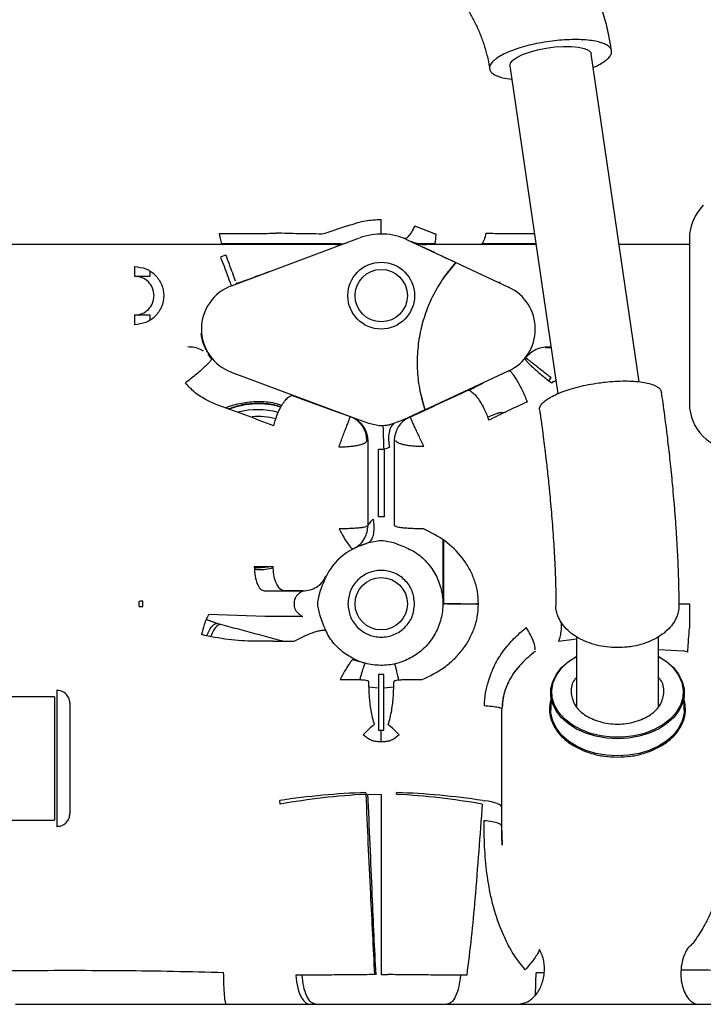
# Paper-space layout 'Sheet2' of a CAD drawing. Units: inches. Extents: x -148 to 301, y 5 to 193.
# Drawn here: x 66 to 71, y 62 to 70 of the extents above; entities that cross this region are included whole.
import ezdxf

# ---------------------------------------------------------------- set-up
doc = ezdxf.new("R2010")
doc.units = ezdxf.units.IN
doc.header["$MEASUREMENT"] = 0

psp = doc.layouts.new('Sheet2')

# ---------------------------------------------------------------- linework, layer by layer
at = {"color": 7, "linetype": 'Continuous', "lineweight": 25, "ltscale": 18}
for p, q in [((70.4411, 67.0266), (70.073, 69.5405)), ((69.4497, 69.4492), (69.818, 66.934)), ((68.2057, 68.2211), (68.0229, 68.1616)), ((68.2057, 68.2211), (68.2263, 68.2288)), ((68.7541, 68.2079), (68.7206, 68.2208)), ((68.8652, 68.1626), (68.7541, 68.2079)), ((67.3157, 67.763), (68.298, 68.1296)), ((68.0229, 68.1616), (68.0073, 68.1593)), ((68.6631, 68.115), (69.0343, 67.9416)), ((70.8254, 68.1265), (70.8254, 66.8602)), ((68.118, 68.0778), (64.0582, 68.0778)), ((68.153, 68.0833), (67.2411, 68.0833)), ((68.8756, 68.0833), (68.7749, 68.0833)), ((68.8683, 68.0191), (68.7826, 68.0591)), ((69.6505, 68.0778), (68.795, 68.0778)), ((69.6497, 68.0833), (69.2357, 68.0833)), ((70.8254, 68.0778), (70.2871, 68.0778)), ((67.2331, 67.9843), (67.2727, 67.9991)), ((69.0343, 67.9416), (68.9403, 67.8229)), ((69.0343, 67.9416), (69.4399, 67.752)), ((66.5734, 67.9096), (66.5734, 67.8354)), ((66.6915, 67.8354), (66.6915, 67.8701)), ((66.5734, 67.8354), (66.6915, 67.8354)), ((69.3727, 67.7925), (69.3692, 67.7851)), ((67.3553, 67.7778), (67.3522, 67.7861)), ((66.5734, 67.5385), (66.5734, 67.4642)), ((66.6915, 67.5385), (66.5734, 67.5385)), ((66.6915, 67.5039), (66.6915, 67.5385)), ((69.7233, 67.2872), (69.7259, 67.2906)), ((69.7662, 67.2875), (69.7233, 67.2872)), ((69.7654, 67.2932), (69.7469, 67.2932)), ((67.1646, 67.2002), (67.1357, 67.2375)), ((68.7986, 66.8104), (69.4399, 67.11)), ((68.298, 66.7325), (67.3157, 67.099)), ((69.7468, 67.035), (69.7654, 67.0564)), ((69.2195, 67.0025), (69.1341, 66.9608)), ((69.2414, 67.0132), (69.2195, 67.0025)), ((69.7975, 67.0304), (69.7915, 67.03)), ((69.8039, 67.0304), (69.7975, 67.0304)), ((67.1894, 66.8561), (67.127, 66.8854)), ((68.7598, 66.9567), (68.7986, 66.8104)), ((68.7986, 66.8104), (68.6631, 66.7471)), ((68.2257, 66.7595), (68.2244, 66.7566)), ((68.3117, 66.7276), (68.298, 66.7325)), ((68.6631, 66.7471), (68.6146, 66.7276)), ((68.687, 66.7552), (68.6861, 66.7578)), ((69.2784, 66.7557), (69.3607, 66.7889)), ((69.3824, 66.7909), (69.4148, 66.7942)), ((68.3686, 66.7062), (68.3117, 66.7276)), ((68.4473, 66.6893), (68.3686, 66.7062)), ((68.479, 66.6893), (68.4473, 66.6893)), ((68.6146, 66.7276), (68.5578, 66.7062)), ((68.3627, 65.9244), (68.3627, 66.5717)), ((68.4414, 65.9908), (68.4414, 66.509)), ((68.4414, 66.509), (68.4849, 66.509)), ((68.4849, 66.509), (68.4849, 65.9908)), ((68.5636, 66.5752), (68.5636, 65.9244)), ((68.4849, 65.9908), (68.4414, 65.9908)), ((68.3567, 65.9214), (68.3627, 65.9244)), ((68.5636, 65.9244), (68.5696, 65.9214)), ((68.3686, 65.7936), (68.3117, 65.7722)), ((68.3686, 65.7936), (68.4473, 65.8105)), ((68.4473, 65.8105), (68.479, 65.8105)), ((68.479, 65.8105), (68.5578, 65.7936)), ((68.5578, 65.7936), (68.6146, 65.7722)), ((67.4895, 65.6095), (67.6342, 65.6103)), ((67.4902, 65.6025), (67.5181, 65.5997)), ((67.5181, 65.5997), (67.6252, 65.6103)), ((68.0392, 65.5332), (68.0315, 65.528)), ((67.994, 65.4178), (68.0152, 65.4748)), ((67.5665, 65.4231), (67.8625, 65.4231)), ((67.8625, 65.4231), (67.7211, 65.4231)), ((67.9773, 65.3391), (67.994, 65.4178)), ((66.6076, 65.3247), (66.6067, 65.3427)), ((66.6082, 65.3048), (66.6076, 65.3247)), ((66.6364, 65.3258), (66.6355, 65.3444)), ((66.6369, 65.305), (66.6364, 65.3258)), ((67.797, 65.3444), (67.797, 65.305)), ((67.9773, 65.3104), (67.9773, 65.3391)), ((67.994, 65.2316), (67.9773, 65.3104)), ((68.9356, 65.3265), (68.9356, 65.3247)), ((69.2085, 65.323), (69.2085, 65.3247)), ((70.7465, 65.3247), (70.8254, 65.3247)), ((67.5728, 65.2263), (67.1404, 65.2414)), ((67.8625, 65.2263), (67.5728, 65.2263)), ((68.0152, 65.1747), (67.994, 65.2316)), ((67.2046, 65.1734), (67.1215, 65.2042)), ((67.1218, 65.205), (67.2328, 65.1655)), ((68.0392, 65.1163), (68.0392, 65.1163)), ((69.9592, 65.0728), (69.9592, 64.5396)), ((70.5891, 64.5396), (70.5891, 65.0726)), ((67.6353, 65.0374), (67.4924, 65.0372)), ((67.6353, 65.0374), (67.7967, 65.038)), ((69.9592, 65.0542), (69.8215, 65.0352)), ((69.6303, 64.9478), (69.635, 64.9595)), ((69.637, 64.9566), (69.6475, 64.9605)), ((70.5891, 64.9729), (70.7783, 64.9642)), ((70.8124, 64.9534), (70.7783, 64.9642)), ((68.3408, 64.8684), (68.2439, 64.8944)), ((68.4435, 64.7823), (68.4435, 64.3566)), ((68.4828, 64.7823), (68.4435, 64.7823)), ((68.4828, 64.3566), (68.4828, 64.7823)), ((65.9789, 64.6192), (65.9789, 64.6607)), ((65.9789, 63.6174), (65.9789, 64.6192)), ((68.3669, 64.6885), (68.4435, 64.68)), ((68.4828, 64.68), (68.5594, 64.6885)), ((69.7624, 64.6428), (69.7624, 64.5118)), ((70.786, 64.5118), (70.786, 64.6428)), ((65.9592, 64.6115), (65.5143, 64.6115)), ((65.9592, 64.6115), (65.9592, 64.5739)), ((65.9592, 64.5739), (65.9592, 63.6666)), ((69.3884, 64.5176), (69.3939, 64.5372)), ((69.3884, 64.4063), (69.3884, 64.5176)), ((69.3884, 63.6213), (69.3884, 64.4063)), ((68.4435, 64.3566), (68.4632, 64.3568)), ((68.4632, 64.3568), (68.4828, 64.3566)), ((68.4632, 64.2668), (68.4447, 64.2667)), ((68.4816, 64.2667), (68.4632, 64.2668)), ((68.3448, 63.8764), (68.3456, 63.8637)), ((68.3456, 63.8637), (68.4632, 63.8634)), ((68.5807, 63.8637), (68.5815, 63.8764)), ((67.6889, 63.7887), (67.687, 63.8162)), ((69.2393, 63.8162), (69.2531, 63.814)), ((65.5143, 63.6666), (65.9592, 63.6666)), ((69.3846, 63.6274), (69.3884, 63.6213)), ((69.3921, 63.4732), (69.3884, 63.6213)), ((68.4632, 62.4817), (68.515, 62.4817)), ((68.5055, 62.4808), (68.4632, 62.4816)), ((69.7131, 62.4959), (69.65, 62.4944)), ((65.66, 62.2539), (75.635, 62.2539))]:
    psp.add_line(p, q, dxfattribs=at)
at = {"color": 7, "linetype": 'Continuous', "lineweight": 25, "ltscale": 18, "flags": 128}
for points in [[(69.4497, 69.4492), (69.4535, 69.4692), (69.4716, 69.4914), (69.5032, 69.5137), (69.5468, 69.5351), (69.6005, 69.5547), (69.6617, 69.5715), (69.7276, 69.5846), (69.7951, 69.5936), (69.8609, 69.598), (69.9222, 69.5975), (69.9759, 69.5923), (70.0195, 69.5824), (70.0511, 69.5685), (70.0692, 69.5512), (70.073, 69.5405)], [(70.2742, 64.2893), (70.1899, 64.2941), (70.108, 64.3084), (70.0306, 64.3319), (69.9598, 64.3638), (69.8976, 64.4033), (69.8457, 64.4494), (69.8055, 64.5008), (69.778, 64.556), (69.7641, 64.6136), (69.7641, 64.672), (69.778, 64.7296), (69.8055, 64.7848), (69.8457, 64.8362), (69.8976, 64.8822), (69.9592, 64.9215)], [(70.5891, 64.9202), (70.5908, 64.9193), (70.6525, 64.8785), (70.7033, 64.831), (70.7418, 64.7783), (70.7668, 64.7218), (70.7777, 64.6633), (70.774, 64.6043), (70.756, 64.5466), (70.7242, 64.4918), (70.6793, 64.4415), (70.6229, 64.3972), (70.5564, 64.3601), (70.4818, 64.3313), (70.4012, 64.3116), (70.3169, 64.3016), (70.2314, 64.3016), (70.1472, 64.3116), (70.0666, 64.3313), (69.992, 64.3601), (69.9255, 64.3972), (69.869, 64.4415), (69.8242, 64.4918), (69.7923, 64.5466), (69.7743, 64.6043), (69.7707, 64.6633), (69.7816, 64.7218), (69.8066, 64.7783), (69.8451, 64.831), (69.8959, 64.8785), (69.9576, 64.9193), (69.9592, 64.9202)], [(70.5891, 64.9215), (70.6507, 64.8822), (70.7027, 64.8362), (70.7429, 64.7848), (70.7703, 64.7296), (70.7842, 64.672), (70.7842, 64.6136), (70.7703, 64.556), (70.7429, 64.5008), (70.7027, 64.4494), (70.6507, 64.4033), (70.5885, 64.3638), (70.5178, 64.3319), (70.4404, 64.3084), (70.3584, 64.2941), (70.2742, 64.2893)], [(70.2742, 64.1583), (70.1899, 64.1631), (70.108, 64.1775), (70.0306, 64.2009), (69.9598, 64.2328), (69.8976, 64.2724), (69.8457, 64.3185), (69.8055, 64.3698), (69.778, 64.425), (69.7641, 64.4826), (69.7624, 64.5118)], [(70.786, 64.5118), (70.7842, 64.4826), (70.7703, 64.425), (70.7429, 64.3698), (70.7027, 64.3185), (70.6507, 64.2724), (70.5885, 64.2328), (70.5178, 64.2009), (70.4404, 64.1775), (70.3584, 64.1631), (70.2742, 64.1583)], [(69.3884, 63.762), (69.386, 63.7701), (69.379, 63.778), (69.3675, 63.7857), (69.3517, 63.7928), (69.3319, 63.7993), (69.3086, 63.8051), (69.2822, 63.81), (69.2531, 63.814)]]:
    psp.add_lwpolyline(points, dxfattribs=at)
at = {"color": 7, "linetype": 'Continuous', "lineweight": 25, "ltscale": 324}
for centre, radius in [((68.4632, 67.6869), 0.2559), ((68.4632, 67.6869), 0.2008), ((68.4632, 65.3247), 0.2008)]:
    psp.add_circle(centre, radius, dxfattribs=at)
for centre, radius, start, end in [((71.1797, 68.1265), 0.3543, 134.38144, 180), ((68.117, 68.3118), 0.234, 269.80914, 290.46081), ((68.4632, 67.6869), 0.4724, 64.95786, 110.46338), ((67.4395, 67.431), 0.3543, 110.46338, 249.53662), ((69.2899, 67.431), 0.3543, 295.04214, 64.95786), ((67.5183, 66.2302), 0.6268, 73.86564, 109.92515), ((67.5181, 66.2302), 0.5825, 74.58133, 105.09893), ((71.1797, 66.8602), 0.3543, 180, 270), ((67.5181, 66.2302), 0.5296, 74.98316, 94.79813), ((68.1569, 66.5751), 0.1968, 359.97787, 69.53046), ((68.1659, 66.5717), 0.1968, 359.97787, 69.53046), ((68.7604, 66.5753), 0.1968, 115.04769, 180.0253), ((68.4632, 65.3247), 0.4724, 108.70089, 161.48293), ((68.5035, 58.5243), 5.3545, 91.69826, 98.77099), ((68.6215, 58.5352), 5.3356, 92.96351, 100.0654), ((68.3049, 58.5352), 5.3356, 79.9346, 87.03649), ((68.4229, 58.5243), 5.3545, 81.22901, 88.30174)]:
    psp.add_arc(centre, radius, start, end, dxfattribs=at)
at = {"color": 7, "linetype": 'Continuous', "lineweight": 25, "ltscale": 18}
for points, knots in [([(70.2277, 69.5631), (70.2226, 69.5973), (70.2104, 69.6794), (70.179, 69.8081), (70.1358, 69.948), (70.0827, 70.0844), (70.0212, 70.2158), (69.953, 70.3396), (69.8828, 70.4501), (69.8185, 70.5397), (69.7665, 70.6059), (69.7283, 70.6516), (69.7006, 70.6833), (69.6807, 70.7054), (69.6664, 70.7209), (69.6562, 70.7318), (69.6455, 70.7432), (69.6379, 70.7511), (69.6326, 70.7565)], [0, 0, 0, 0, 0.07779, 0.18703, 0.295971, 0.404325, 0.511556, 0.616482, 0.715762, 0.799385, 0.858519, 0.900336, 0.929905, 0.950814, 0.9656, 0.976054, 0.983447, 1, 1, 1, 1]), ([(68.9553, 70.0978), (68.9575, 70.0955), (68.9667, 70.0859), (68.9865, 70.0646), (69.0174, 70.0294), (69.0557, 69.9818), (69.098, 69.9232), (69.1409, 69.8557), (69.1818, 69.7809), (69.2187, 69.7003), (69.2505, 69.6152), (69.2752, 69.5268), (69.2895, 69.4633), (69.2931, 69.4299), (69.2935, 69.4265)], [0, 0, 0, 0, 0.011991, 0.050364, 0.110768, 0.190403, 0.283774, 0.387185, 0.497896, 0.614087, 0.734551, 0.858518, 0.985534, 1, 1, 1, 1]), ([(70.2011, 69.5048), (70.2088, 69.5133), (70.2243, 69.5307), (70.2313, 69.5556), (70.2257, 69.579), (70.2068, 69.5998), (70.1751, 69.6178), (70.1175, 69.637), (70.0381, 69.6483), (69.9451, 69.6509), (69.8703, 69.6484), (69.7917, 69.6415), (69.6865, 69.6269), (69.5831, 69.6044), (69.4919, 69.5761), (69.4312, 69.5527), (69.3795, 69.5274), (69.3436, 69.5045), (69.3276, 69.4903), (69.3216, 69.4849)], [0, 0, 0, 0, 0.052996, 0.107519, 0.160519, 0.215053, 0.268094, 0.322687, 0.429701, 0.482586, 0.537003, 0.589905, 0.64433, 0.751443, 0.804532, 0.859166, 0.912172, 0.966728, 1, 1, 1, 1]), ([(69.3216, 69.4849), (69.3139, 69.4763), (69.2983, 69.4589), (69.2914, 69.434), (69.297, 69.4107), (69.3157, 69.3898), (69.3479, 69.372), (69.3928, 69.3557), (69.4392, 69.3506), (69.4645, 69.3478)], [0, 0, 0, 0, 0.1363844, 0.2766969, 0.4130895, 0.5534315, 0.6899327, 0.8304251, 1, 1, 1, 1]), ([(70.0882, 69.4366), (70.0889, 69.4369), (70.1097, 69.4449), (70.1425, 69.4624), (70.1792, 69.4851), (70.1951, 69.4994), (70.2011, 69.5048)], [0, 0, 0, 0, 0.014206, 0.385234, 0.767108, 1, 1, 1, 1]), ([(68.2263, 68.2288), (68.2646, 68.2411), (68.3411, 68.2658), (68.4225, 68.2694), (68.4632, 68.2713)], [0, 0, 0, 0, 0.500031, 1, 1, 1, 1]), ([(68.4632, 68.1594), (68.4631, 68.1609), (68.463, 68.1639), (68.4629, 68.1877), (68.4629, 68.2232), (68.4631, 68.2553), (68.4632, 68.2713)], [0, 0, 0, 0, 0.25, 0.5, 0.75, 1, 1, 1, 1]), ([(67.2219, 68.163), (67.2712, 68.1633), (67.3696, 68.1638), (67.5178, 68.1628), (67.6129, 68.165), (67.6605, 68.1661)], [0, 0, 0, 0, 0.333376, 0.666792, 1, 1, 1, 1]), ([(68.0073, 68.1593), (67.9478, 68.1599), (67.8288, 68.1612), (67.7166, 68.1644), (67.6605, 68.1661)], [0, 0, 0, 0, 0.499997, 1, 1, 1, 1]), ([(68.7206, 68.2208), (68.7118, 68.2043), (68.6936, 68.1708), (68.6706, 68.1397), (68.6531, 68.1236), (68.6461, 68.1238), (68.6427, 68.1239)], [0, 0, 0, 0, 0.274701, 0.561299, 0.785299, 1, 1, 1, 1]), ([(69.2658, 68.1661), (69.2617, 68.1474), (69.2538, 68.1112), (69.2396, 68.0887), (69.2328, 68.0778)], [0, 0, 0, 0, 0.516338, 1, 1, 1, 1]), ([(69.2658, 68.1661), (69.3134, 68.165), (69.4085, 68.1628), (69.5345, 68.1638), (69.6109, 68.1634), (69.638, 68.1632)], [0, 0, 0, 0, 0.391897, 0.784029, 1, 1, 1, 1]), ([(67.2219, 68.163), (67.2245, 68.1455), (67.2298, 68.1102), (67.2386, 68.0887), (67.243, 68.0778)], [0, 0, 0, 0, 0.494345, 1, 1, 1, 1]), ([(68.7749, 68.0833), (68.7591, 68.0842), (68.7302, 68.0859), (68.7036, 68.0968), (68.6916, 68.1017)], [0, 0, 0, 0, 0.550096, 1, 1, 1, 1]), ([(68.8069, 68.0768), (68.7975, 68.0768), (68.7785, 68.0769), (68.75, 68.0814), (68.7222, 68.0887), (68.7068, 68.095), (68.6989, 68.0983)], [0, 0, 0, 0, 0.243102, 0.48995, 0.741578, 1, 1, 1, 1]), ([(68.8842, 68.159), (68.8809, 68.1592), (68.8744, 68.1594), (68.8683, 68.1615), (68.8652, 68.1626)], [0, 0, 0, 0, 0.500002, 1, 1, 1, 1]), ([(68.874, 68.0778), (68.8746, 68.0798), (68.8773, 68.0886), (68.881, 68.1168), (68.8832, 68.1451), (68.8842, 68.159)], [0, 0, 0, 0, 0.124355, 0.571539, 1, 1, 1, 1]), ([(68.1843, 68.0872), (68.1732, 68.084), (68.1517, 68.0779), (68.1249, 68.0777), (68.1119, 68.0776)], [0, 0, 0, 0, 0.516373, 1, 1, 1, 1]), ([(68.1198, 68.0779), (68.1257, 68.079), (68.1353, 68.0806), (68.1453, 68.0821), (68.1509, 68.083), (68.1523, 68.0832), (68.153, 68.0833)], [0, 0, 0, 0, 0.454265, 0.727285, 0.863881, 1, 1, 1, 1]), ([(68.8061, 68.0765), (68.806, 68.0766), (68.8027, 68.0769), (68.7987, 68.0774), (68.7954, 68.0778), (68.7949, 68.0778), (68.7953, 68.0778), (68.7955, 68.0778)], [0, 0, 0, 0, 0.009083, 0.500937, 0.747136, 0.87354, 1, 1, 1, 1]), ([(67.3157, 67.763), (67.3141, 67.7672), (67.311, 67.7755), (67.2889, 67.8348), (67.2616, 67.9077), (67.2426, 67.9588), (67.2331, 67.9843)], [0, 0, 0, 0, 0.279614, 0.559231, 0.779612, 1, 1, 1, 1]), ([(67.3474, 67.799), (67.3408, 67.8167), (67.3289, 67.8485), (67.3005, 67.9245), (67.2817, 67.9749), (67.2727, 67.9991)], [0, 0, 0, 0, 0.3942755, 0.7089342, 1, 1, 1, 1]), ([(69.0343, 67.9416), (69.0018, 67.9029), (68.9369, 67.8254), (68.8601, 67.6942), (68.8001, 67.5549), (68.7595, 67.4087), (68.7384, 67.2583), (68.7377, 67.1067), (68.7557, 66.9557), (68.7843, 66.8588), (68.7986, 66.8104)], [0, 0, 0, 0, 0.125, 0.25, 0.375, 0.5, 0.625, 0.75, 0.875, 1, 1, 1, 1]), ([(68.916, 67.9968), (68.9239, 67.9931), (68.9542, 67.979), (68.9938, 67.9605), (69.0256, 67.9459), (69.0341, 67.9419)], [0, 0, 0, 0, 0.206926, 0.788673, 1, 1, 1, 1]), ([(66.5734, 67.9096), (66.6025, 67.9063), (66.6609, 67.8996), (66.735, 67.8481), (66.7845, 67.7745), (66.8019, 67.6869), (66.7845, 67.5994), (66.735, 67.5258), (66.6609, 67.4743), (66.6025, 67.4676), (66.5734, 67.4642)], [0, 0, 0, 0, 0.125014, 0.250029, 0.375029, 0.5, 0.624972, 0.749971, 0.874986, 1, 1, 1, 1]), ([(67.3539, 67.7813), (67.4117, 67.8017), (67.4952, 67.831), (67.5786, 67.8617), (67.6043, 67.8712)], [0, 0, 0, 0, 0.692123, 1, 1, 1, 1]), ([(66.5734, 67.5385), (66.5928, 67.5407), (66.6317, 67.5452), (66.6811, 67.5795), (66.7141, 67.6286), (66.7257, 67.6869), (66.7141, 67.7453), (66.6811, 67.7944), (66.6317, 67.8287), (66.5928, 67.8332), (66.5734, 67.8354)], [0, 0, 0, 0, 0.125014, 0.250029, 0.375027, 0.5, 0.624973, 0.749971, 0.874986, 1, 1, 1, 1]), ([(67.1376, 67.2461), (67.1354, 67.2495), (67.1282, 67.2606), (67.1147, 67.2864), (67.0942, 67.3311), (67.0874, 67.3709), (67.083, 67.3967)], [0, 0, 0, 0, 0.1057415, 0.3472418, 0.5772181, 1, 1, 1, 1]), ([(67.1004, 67.2608), (67.0944, 67.2647), (67.0738, 67.2782), (67.0325, 67.2909), (66.9975, 67.293), (66.98, 67.294)], [0, 0, 0, 0, 0.169716, 0.584859, 1, 1, 1, 1]), ([(69.7469, 67.2932), (69.7288, 67.292), (69.6911, 67.2893), (69.6245, 67.2649), (69.5873, 67.2289), (69.5641, 67.2066)], [0, 0, 0, 0, 0.262112, 0.5425, 1, 1, 1, 1]), ([(67.1643, 67.2079), (67.1645, 67.2057), (67.165, 67.2014), (67.1539, 67.1857), (67.1346, 67.1643), (67.1077, 67.1379), (67.0749, 67.1082), (67.0383, 67.0771), (66.9998, 67.0461), (66.9752, 67.0277), (66.9629, 67.0184)], [0, 0, 0, 0, 0.1249999, 0.25, 0.375, 0.5, 0.625, 0.75, 0.8750001, 1, 1, 1, 1]), ([(69.5641, 67.2066), (69.5652, 67.2024), (69.567, 67.1954), (69.5924, 67.1682), (69.6228, 67.1389), (69.6612, 67.1047), (69.7011, 67.0712), (69.7382, 67.0414), (69.7599, 67.0249), (69.7703, 67.017)], [0, 0, 0, 0, 0.215179, 0.352906, 0.496279, 0.639652, 0.77738, 0.893849, 1, 1, 1, 1]), ([(69.7654, 67.0564), (69.7538, 67.0656), (69.7304, 67.0839), (69.6943, 67.1123), (69.6599, 67.1393), (69.6289, 67.1638), (69.6029, 67.1844), (69.5834, 67.1999), (69.5708, 67.2101), (69.5693, 67.2114), (69.5686, 67.2121)], [0, 0, 0, 0, 0.124995, 0.249996, 0.374997, 0.499997, 0.624998, 0.749999, 0.874999, 1, 1, 1, 1]), ([(69.5835, 66.8729), (69.5778, 66.8872), (69.5664, 66.9158), (69.5457, 66.9606), (69.5239, 67.0035), (69.5019, 67.0419), (69.4813, 67.0737), (69.4633, 67.0966), (69.4487, 67.1102), (69.4428, 67.1101), (69.4399, 67.11)], [0, 0, 0, 0, 0.125, 0.25, 0.375, 0.5, 0.625, 0.75, 0.875, 1, 1, 1, 1]), ([(70.18, 67.0243), (70.2058, 67.0267), (70.2581, 67.0317), (70.3327, 67.0337), (70.4027, 67.0315), (70.4648, 67.025), (70.5184, 67.0141), (70.5746, 66.9946), (70.6073, 66.9709), (70.6099, 66.9504), (70.6105, 66.9456)], [0, 0, 0, 0, 0.114583, 0.232467, 0.347058, 0.464966, 0.579648, 0.697683, 0.929059, 1, 1, 1, 1]), ([(67.127, 66.8854), (67.0959, 66.9029), (67.0336, 66.9379), (66.9864, 66.9916), (66.9629, 67.0184)], [0, 0, 0, 0, 0.500138, 1, 1, 1, 1]), ([(69.1328, 66.9615), (69.0588, 66.9275), (68.9112, 66.8597), (68.7595, 66.7899), (68.6838, 66.7551)], [0, 0, 0, 0, 0.501245, 1, 1, 1, 1]), ([(69.1191, 66.9601), (69.1233, 66.9611), (69.1321, 66.9633), (69.1512, 66.9549), (69.1753, 66.9351), (69.2033, 66.9018), (69.2312, 66.8591), (69.2551, 66.8136), (69.2739, 66.7704), (69.2826, 66.7445), (69.2867, 66.7321)], [0, 0, 0, 0, 0.10572, 0.221462, 0.358011, 0.5, 0.641989, 0.778538, 0.89428, 1, 1, 1, 1]), ([(69.6787, 66.8092), (69.6778, 66.8123), (69.6748, 66.8231), (69.6835, 66.8433), (69.7044, 66.8694), (69.7497, 66.9043), (69.8186, 66.9385), (69.9044, 66.9686), (69.9755, 66.9886), (70.052, 67.0055), (70.1208, 67.0172), (70.1637, 67.0223), (70.18, 67.0243)], [0, 0, 0, 0, 0.039192, 0.140241, 0.238478, 0.339541, 0.538445, 0.637026, 0.73848, 0.836909, 0.938216, 1, 1, 1, 1]), ([(69.7915, 67.03), (69.7895, 67.0296), (69.7853, 67.0287), (69.7796, 67.0258), (69.7744, 67.0219), (69.7716, 67.0186), (69.7703, 67.017)], [0, 0, 0, 0, 0.249933, 0.499906, 0.749929, 1, 1, 1, 1]), ([(67.6393, 66.6886), (67.6466, 66.7155), (67.6584, 66.7591), (67.6849, 66.8175), (67.7095, 66.8606), (67.7353, 66.8941), (67.7653, 66.9213), (67.7822, 66.9212), (67.7926, 66.9211)], [0, 0, 0, 0, 0.221393, 0.358081, 0.5, 0.641919, 0.778607, 1, 1, 1, 1]), ([(68.2275, 66.7567), (68.1512, 66.7847), (67.9983, 66.8408), (67.8513, 66.8948), (67.7776, 66.9219)], [0, 0, 0, 0, 0.498942, 1, 1, 1, 1]), ([(70.6741, 66.4602), (70.6684, 66.5102), (70.6606, 66.58), (70.648, 66.682), (70.637, 66.7676), (70.6244, 66.8601), (70.6158, 66.9192), (70.612, 66.9458)], [0, 0, 0, 0, 0.3036023, 0.4243129, 0.6243371, 0.8304974, 1, 1, 1, 1]), ([(67.6393, 66.6886), (67.5656, 66.7168), (67.4181, 66.7732), (67.2657, 66.8284), (67.1894, 66.8561)], [0, 0, 0, 0, 0.499866, 1, 1, 1, 1]), ([(67.2711, 66.8262), (67.2712, 66.8263), (67.3084, 66.8462), (67.3925, 66.8657), (67.5178, 66.8793), (67.6236, 66.8716), (67.6828, 66.8519), (67.702, 66.8455)], [0, 0, 0, 0, 0.000669, 0.288027, 0.575386, 0.862745, 1, 1, 1, 1]), ([(67.5181, 66.8607), (67.4767, 66.8588), (67.3998, 66.8553), (67.3272, 66.8297), (67.2938, 66.8179)], [0, 0, 0, 0, 0.538728, 1, 1, 1, 1]), ([(67.6944, 66.8324), (67.6768, 66.8384), (67.6199, 66.8575), (67.5596, 66.8594), (67.5181, 66.8607)], [0, 0, 0, 0, 0.310874, 1, 1, 1, 1]), ([(69.5835, 66.8729), (69.5332, 66.8498), (69.4326, 66.8035), (69.3353, 66.7559), (69.2867, 66.7321)], [0, 0, 0, 0, 0.500077, 1, 1, 1, 1]), ([(69.6771, 66.809), (69.6785, 66.7991), (69.6851, 66.7553), (69.6954, 66.6799), (69.7074, 66.5892), (69.718, 66.5035), (69.727, 66.4277), (69.7327, 66.3772), (69.7349, 66.3568)], [0, 0, 0, 0, 0.0685, 0.304138, 0.505582, 0.670747, 0.867672, 1, 1, 1, 1]), ([(69.3607, 66.7889), (69.3648, 66.7892), (69.372, 66.7899), (69.3792, 66.7906), (69.3824, 66.7909)], [0, 0, 0, 0, 0.55995, 1, 1, 1, 1]), ([(68.5578, 66.7062), (68.5476, 66.7027), (68.5298, 66.6964), (68.5033, 66.691), (68.4871, 66.6899), (68.479, 66.6893)], [0, 0, 0, 0, 0.399883, 0.698189, 1, 1, 1, 1]), ([(68.4849, 66.509), (68.4842, 66.5299), (68.4828, 66.5725), (68.4811, 66.6259), (68.4798, 66.6661), (68.4792, 66.6817), (68.479, 66.6893)], [0, 0, 0, 0, 0.274227, 0.560628, 0.784797, 1, 1, 1, 1]), ([(68.5578, 66.7062), (68.5494, 66.6968), (68.5322, 66.6775), (68.5204, 66.629), (68.5181, 66.5768), (68.523, 66.5428), (68.5254, 66.5261)], [0, 0, 0, 0, 0.274271, 0.561407, 0.785729, 1, 1, 1, 1]), ([(68.1377, 66.5283), (68.1512, 66.5283), (68.1781, 66.5282), (68.2179, 66.5306), (68.2551, 66.5347), (68.2882, 66.5405), (68.3157, 66.5478), (68.3365, 66.5562), (68.3502, 66.5654), (68.3525, 66.5718), (68.3537, 66.575)], [0, 0, 0, 0, 0.125, 0.25, 0.375, 0.5, 0.625, 0.75, 0.875, 1, 1, 1, 1]), ([(68.5254, 66.5261), (68.5196, 66.5218), (68.508, 66.5133), (68.4926, 66.5104), (68.4849, 66.509)], [0, 0, 0, 0, 0.50028, 1, 1, 1, 1]), ([(68.5727, 66.5795), (68.5738, 66.5763), (68.5761, 66.5698), (68.5899, 66.5606), (68.6106, 66.5521), (68.6382, 66.5448), (68.6712, 66.539), (68.7084, 66.5349), (68.7482, 66.5325), (68.7752, 66.5326), (68.7887, 66.5326)], [0, 0, 0, 0, 0.125, 0.25, 0.375, 0.5, 0.625, 0.75, 0.875, 1, 1, 1, 1]), ([(70.7465, 65.315), (70.7464, 65.3464), (70.7462, 65.4117), (70.7436, 65.518), (70.7395, 65.6312), (70.7338, 65.7481), (70.7267, 65.867), (70.7184, 65.9852), (70.7094, 66.0979), (70.7006, 66.1975), (70.6919, 66.2893), (70.6834, 66.3744), (70.6771, 66.4327), (70.6741, 66.4602)], [0, 0, 0, 0, 0.098214, 0.204409, 0.309807, 0.414206, 0.517138, 0.617485, 0.712074, 0.795387, 0.859904, 0.934016, 1, 1, 1, 1]), ([(69.7349, 66.3568), (69.7399, 66.3102), (69.7469, 66.245), (69.7562, 66.1496), (69.7635, 66.0696), (69.7714, 65.9759), (69.7787, 65.8799), (69.7853, 65.7827), (69.7909, 65.6864), (69.7954, 65.5926), (69.7988, 65.5027), (69.8009, 65.4184), (69.8018, 65.3557), (69.8017, 65.3234), (69.8016, 65.3152)], [0, 0, 0, 0, 0.120791, 0.168857, 0.248415, 0.330291, 0.417331, 0.507198, 0.598867, 0.691473, 0.784335, 0.876873, 0.968555, 1, 1, 1, 1]), ([(68.3567, 65.9214), (68.3556, 65.9199), (68.3532, 65.9169), (68.3394, 65.9125), (68.3185, 65.9086), (68.2908, 65.9052), (68.2576, 65.9024), (68.2203, 65.9005), (68.1804, 65.8994), (68.1534, 65.8995), (68.1399, 65.8995)], [0, 0, 0, 0, 0.125, 0.25, 0.375, 0.5, 0.625, 0.75, 0.875, 1, 1, 1, 1]), ([(68.2534, 65.748), (68.2699, 65.7581), (68.304, 65.779), (68.3501, 65.8382), (68.3579, 65.8917), (68.3627, 65.9244)], [0, 0, 0, 0, 0.266588, 0.55111, 1, 1, 1, 1]), ([(68.3627, 65.9244), (68.363, 65.9249), (68.3636, 65.9259), (68.3673, 65.9322), (68.377, 65.9481), (68.3913, 65.9634), (68.4009, 65.9737)], [0, 0, 0, 0, 0.125176, 0.2505, 0.500746, 1, 1, 1, 1]), ([(68.4009, 65.9737), (68.4036, 65.9543), (68.409, 65.9154), (68.4046, 65.8627), (68.3917, 65.8189), (68.3763, 65.802), (68.3686, 65.7936)], [0, 0, 0, 0, 0.25, 0.5, 0.75, 1, 1, 1, 1]), ([(68.7865, 65.8995), (68.7729, 65.8995), (68.7459, 65.8994), (68.706, 65.9005), (68.6687, 65.9024), (68.6355, 65.9052), (68.6078, 65.9086), (68.5869, 65.9125), (68.5731, 65.9169), (68.5708, 65.9199), (68.5696, 65.9214)], [0, 0, 0, 0, 0.125, 0.25, 0.375, 0.5, 0.625, 0.75, 0.875, 1, 1, 1, 1]), ([(68.1399, 65.8995), (68.1519, 65.877), (68.1775, 65.8295), (68.2121, 65.7774), (68.2376, 65.7475), (68.2453, 65.7464), (68.2491, 65.7459)], [0, 0, 0, 0, 0.257648, 0.54521, 0.777539, 1, 1, 1, 1]), ([(69.2084, 65.3249), (69.2068, 65.357), (69.2035, 65.4212), (69.1774, 65.5137), (69.138, 65.5997), (69.0684, 65.7034), (68.9563, 65.8141), (68.8431, 65.871), (68.7865, 65.8995)], [0, 0, 0, 0, 0.1250505, 0.2501267, 0.3752359, 0.5003731, 0.7501521, 1, 1, 1, 1]), ([(68.2815, 65.765), (68.2828, 65.7655), (68.2854, 65.7666), (68.3023, 65.7728), (68.324, 65.7802), (68.3451, 65.7852), (68.3534, 65.7871)], [0, 0, 0, 0, 0.282032, 0.558594, 0.824846, 1, 1, 1, 1]), ([(68.9356, 65.8146), (68.9356, 65.7701), (68.9356, 65.6075), (68.9356, 65.4447), (68.9356, 65.3265)], [0, 0, 0, 0, 0.273716, 1, 1, 1, 1]), ([(68.9392, 65.8125), (68.9393, 65.8063), (68.9398, 65.6414), (68.94, 65.4764), (68.9401, 65.3177)], [0, 0, 0, 0, 0.038095, 1, 1, 1, 1]), ([(67.4895, 65.6095), (67.4911, 65.5848), (67.4943, 65.5353), (67.5123, 65.474), (67.5372, 65.4314), (67.5568, 65.4259), (67.5665, 65.4231)], [0, 0, 0, 0, 0.25, 0.5, 0.75, 1, 1, 1, 1]), ([(67.7211, 65.4231), (67.7091, 65.4264), (67.6843, 65.4332), (67.6556, 65.4833), (67.6383, 65.546), (67.6355, 65.5894), (67.6342, 65.6103)], [0, 0, 0, 0, 0.270875, 0.562271, 0.789123, 1, 1, 1, 1]), ([(67.6355, 65.5965), (67.5964, 65.5896), (67.5485, 65.581), (67.5005, 65.5866), (67.4916, 65.5876)], [0, 0, 0, 0, 0.81457, 1, 1, 1, 1]), ([(67.8625, 65.4232), (67.8808, 65.4246), (67.9174, 65.4276), (67.9678, 65.451), (68.011, 65.4859), (68.0298, 65.5174), (68.0392, 65.5332)], [0, 0, 0, 0, 0.2499968, 0.4999959, 0.7499951, 1, 1, 1, 1]), ([(67.8137, 65.385), (67.8094, 65.3791), (67.801, 65.3675), (67.7983, 65.3521), (67.797, 65.3444)], [0, 0, 0, 0, 0.500266, 1, 1, 1, 1]), ([(67.8625, 65.4231), (67.8622, 65.423), (67.8616, 65.4226), (67.8556, 65.419), (67.8397, 65.4093), (67.8241, 65.3947), (67.8137, 65.385)], [0, 0, 0, 0, 0.125185, 0.250521, 0.500756, 1, 1, 1, 1]), ([(66.6355, 65.3444), (66.6301, 65.3441), (66.6205, 65.3435), (66.6109, 65.3429), (66.6067, 65.3427)], [0, 0, 0, 0, 0.563671, 1, 1, 1, 1]), ([(66.6082, 65.3048), (66.6135, 65.3048), (66.623, 65.3049), (66.6326, 65.305), (66.6369, 65.305)], [0, 0, 0, 0, 0.556359, 1, 1, 1, 1]), ([(67.797, 65.305), (67.7983, 65.2973), (67.801, 65.282), (67.8094, 65.2703), (67.8137, 65.2645)], [0, 0, 0, 0, 0.499734, 1, 1, 1, 1]), ([(68.7779, 64.7432), (68.8359, 64.7713), (68.9229, 64.8136), (69.0196, 64.8958), (69.0835, 64.966), (69.1366, 65.0452), (69.1767, 65.1325), (69.2032, 65.2264), (69.2067, 65.2915), (69.2084, 65.324)], [0, 0, 0, 0, 0.249692, 0.374789, 0.499877, 0.624948, 0.749992, 0.875008, 1, 1, 1, 1]), ([(68.9356, 65.3265), (68.9367, 65.3264), (68.939, 65.3261), (68.9573, 65.3256), (68.9853, 65.3252), (69.0223, 65.3249), (69.0659, 65.3247), (69.1135, 65.3246), (69.1625, 65.3246), (69.1931, 65.3247), (69.2085, 65.3247)], [0, 0, 0, 0, 0.125, 0.25, 0.375, 0.5, 0.625, 0.75, 0.875, 1, 1, 1, 1]), ([(69.2085, 65.323), (69.1806, 65.3229), (69.1356, 65.3228), (69.0712, 65.3229), (69.0217, 65.3231), (68.9816, 65.3235), (68.9516, 65.3239), (68.9469, 65.3242), (68.9448, 65.3243)], [0, 0, 0, 0, 0.2487, 0.402446, 0.56214, 0.721834, 0.87558, 1, 1, 1, 1]), ([(70.3485, 64.9924), (70.3224, 64.9904), (70.2695, 64.9864), (70.1901, 64.992), (70.1125, 65.0064), (70.0401, 65.0294), (69.9738, 65.0608), (69.8974, 65.1119), (69.8406, 65.1758), (69.8107, 65.246), (69.8007, 65.2872), (69.8026, 65.3105), (69.803, 65.3152)], [0, 0, 0, 0, 0.096212, 0.195194, 0.291412, 0.390415, 0.486709, 0.585819, 0.780097, 0.876106, 0.974896, 1, 1, 1, 1]), ([(70.7454, 65.315), (70.7452, 65.3014), (70.7446, 65.2691), (70.7225, 65.2017), (70.6746, 65.1347), (70.6046, 65.0793), (70.5429, 65.0443), (70.4729, 65.017), (70.4073, 65.0002), (70.3646, 64.9945), (70.3485, 64.9924)], [0, 0, 0, 0, 0.088769, 0.2097, 0.447707, 0.565669, 0.687067, 0.804847, 0.92607, 1, 1, 1, 1]), ([(70.8254, 65.3247), (70.8254, 65.2899), (70.8254, 65.2277), (70.8254, 65.1656), (70.8254, 65.1382)], [0, 0, 0, 0, 0.559999, 1, 1, 1, 1]), ([(67.1404, 65.2414), (67.1346, 65.2309), (67.1227, 65.2096), (67.1026, 65.1579), (67.0921, 65.1143), (67.0857, 65.0879)], [0, 0, 0, 0, 0.277205, 0.562154, 1, 1, 1, 1]), ([(67.8137, 65.2645), (67.8241, 65.2547), (67.8397, 65.2401), (67.8556, 65.2304), (67.8616, 65.2268), (67.8622, 65.2265), (67.8625, 65.2263)], [0, 0, 0, 0, 0.499244, 0.749479, 0.874815, 1, 1, 1, 1]), ([(67.1259, 65.0806), (67.1367, 65.1024), (67.1566, 65.1426), (67.1849, 65.1724), (67.1982, 65.1731), (67.2046, 65.1734)], [0, 0, 0, 0, 0.3819061, 0.7040031, 1, 1, 1, 1]), ([(67.2328, 65.1655), (67.2247, 65.1644), (67.2084, 65.1624), (67.18, 65.1274), (67.1634, 65.0908), (67.1563, 65.0751)], [0, 0, 0, 0, 0.364005, 0.72801, 1, 1, 1, 1]), ([(67.7095, 65.0377), (67.6945, 65.0417), (67.6331, 65.0582), (67.5225, 65.0878), (67.3787, 65.1264), (67.2814, 65.1524), (67.2328, 65.1655)], [0, 0, 0, 0, 0.097567, 0.398824, 0.699633, 1, 1, 1, 1]), ([(69.843, 65.1852), (69.8431, 65.182), (69.8441, 65.1551), (69.8404, 65.1137), (69.8328, 65.0658), (69.8252, 65.0453), (69.8215, 65.0352)], [0, 0, 0, 0, 0.051072, 0.418176, 0.711627, 1, 1, 1, 1]), ([(67.4924, 65.0372), (67.4252, 65.0397), (67.2908, 65.0448), (67.1541, 65.0736), (67.0857, 65.0879)], [0, 0, 0, 0, 0.499967, 1, 1, 1, 1]), ([(67.7967, 65.038), (67.8098, 65.0452), (67.836, 65.0595), (67.8776, 65.0792), (67.9181, 65.0963), (67.9558, 65.1097), (67.9884, 65.1189), (68.0142, 65.1233), (68.0325, 65.1229), (68.037, 65.1185), (68.0392, 65.1163)], [0, 0, 0, 0, 0.125, 0.25, 0.375, 0.5, 0.625, 0.75, 0.875, 1, 1, 1, 1]), ([(69.2844, 64.7316), (69.2989, 64.7724), (69.3278, 64.854), (69.3962, 64.9626), (69.4776, 65.0605), (69.5426, 65.1147), (69.5751, 65.1418)], [0, 0, 0, 0, 0.249919, 0.499907, 0.749941, 1, 1, 1, 1]), ([(69.6402, 64.9722), (69.6409, 64.9737), (69.6462, 64.985), (69.6349, 65.026), (69.6107, 65.084), (69.5867, 65.1229), (69.5751, 65.1418)], [0, 0, 0, 0, 0.056411, 0.431524, 0.724096, 1, 1, 1, 1]), ([(70.8124, 64.9534), (70.8134, 64.9679), (70.8154, 64.9967), (70.8198, 65.0598), (70.8233, 65.109), (70.8254, 65.1382)], [0, 0, 0, 0, 0.291615, 0.578833, 1, 1, 1, 1]), ([(69.6303, 64.9478), (69.6114, 64.9329), (69.5725, 64.9021), (69.5236, 64.852), (69.4805, 64.798), (69.4535, 64.7548), (69.4365, 64.7217), (69.4272, 64.7015), (69.4181, 64.6793), (69.4097, 64.655), (69.4013, 64.6258), (69.3913, 64.5801), (69.3895, 64.5425), (69.3884, 64.5176)], [0, 0, 0, 0, 0.1351326, 0.2785416, 0.4010426, 0.53721, 0.5777545, 0.6218293, 0.6694351, 0.7205714, 0.7752393, 0.8512039, 1, 1, 1, 1]), ([(68.2551, 64.9006), (68.2508, 64.8995), (68.2423, 64.8975), (68.2156, 64.8626), (68.1827, 64.8097), (68.1598, 64.7653), (68.1484, 64.7432)], [0, 0, 0, 0, 0.2500001, 0.4999999, 0.7499998, 1, 1, 1, 1]), ([(68.3002, 64.7434), (68.3023, 64.7513), (68.3108, 64.7815), (68.3236, 64.8235), (68.3362, 64.8618), (68.3393, 64.8662), (68.3408, 64.8684)], [0, 0, 0, 0, 0.10439, 0.402926, 0.701463, 1, 1, 1, 1]), ([(68.5651, 64.8634), (68.5666, 64.8595), (68.569, 64.8532), (68.5788, 64.8138), (68.5872, 64.7791), (68.5934, 64.7516), (68.5958, 64.7409)], [0, 0, 0, 0, 0.39498, 0.628995, 0.854292, 1, 1, 1, 1]), ([(69.508, 64.831), (69.5045, 64.8271), (69.4832, 64.8026), (69.4468, 64.7458), (69.4133, 64.6719), (69.3946, 64.5974), (69.3921, 64.5552), (69.3908, 64.533)], [0, 0, 0, 0, 0.04437, 0.277668, 0.595766, 0.787127, 1, 1, 1, 1]), ([(68.1484, 64.7432), (68.1617, 64.7437), (68.1883, 64.7448), (68.2275, 64.7453), (68.2644, 64.745), (68.2973, 64.7438), (68.3249, 64.7418), (68.346, 64.7391), (68.3605, 64.7358), (68.3634, 64.7331), (68.3649, 64.7318)], [0, 0, 0, 0, 0.125, 0.25, 0.375, 0.5, 0.625, 0.75, 0.875, 1, 1, 1, 1]), ([(68.3649, 64.7318), (68.3663, 64.6941), (68.369, 64.6186), (68.3799, 64.5067), (68.3993, 64.4341), (68.409, 64.3978)], [0, 0, 0, 0, 0.333467, 0.666917, 1, 1, 1, 1]), ([(68.5173, 64.3978), (68.527, 64.4341), (68.5464, 64.5067), (68.5573, 64.6186), (68.5601, 64.6941), (68.5614, 64.7318)], [0, 0, 0, 0, 0.333083, 0.666533, 1, 1, 1, 1]), ([(68.5614, 64.7318), (68.5629, 64.7331), (68.5659, 64.7358), (68.5803, 64.7391), (68.6014, 64.7418), (68.6291, 64.7438), (68.662, 64.745), (68.6988, 64.7453), (68.7381, 64.7448), (68.7646, 64.7437), (68.7779, 64.7432)], [0, 0, 0, 0, 0.125, 0.25, 0.375, 0.5, 0.625, 0.75, 0.875, 1, 1, 1, 1]), ([(69.2844, 64.7316), (69.2748, 64.7013), (69.2557, 64.6408), (69.2529, 64.5762), (69.2516, 64.5439)], [0, 0, 0, 0, 0.500045, 1, 1, 1, 1]), ([(69.9592, 64.7574), (69.9542, 64.7525), (69.9222, 64.7215), (69.9199, 64.6819), (69.9179, 64.6485)], [0, 0, 0, 0, 0.155456, 1, 1, 1, 1]), ([(70.6305, 64.6485), (70.6285, 64.6819), (70.6261, 64.7215), (70.5941, 64.7525), (70.5891, 64.7574)], [0, 0, 0, 0, 0.844544, 1, 1, 1, 1]), ([(66.0518, 64.6284), (66.0391, 64.6391), (66.0165, 64.6583), (65.9871, 64.6598), (65.9742, 64.6606)], [0, 0, 0, 0, 0.559023, 1, 1, 1, 1]), ([(66.0773, 64.5622), (66.0754, 64.5777), (66.072, 64.6055), (66.0533, 64.626), (66.0451, 64.6351)], [0, 0, 0, 0, 0.559116, 1, 1, 1, 1]), ([(69.9179, 64.6485), (69.9232, 64.6163), (69.9339, 64.5518), (70.0163, 64.4699), (70.1341, 64.4152), (70.2742, 64.396), (70.4142, 64.4152), (70.532, 64.4699), (70.6144, 64.5518), (70.6251, 64.6163), (70.6305, 64.6485)], [0, 0, 0, 0, 0.125, 0.25, 0.375, 0.5, 0.625, 0.75, 0.875, 1, 1, 1, 1]), ([(69.2516, 64.5439), (69.273, 64.5423), (69.3166, 64.5393), (69.3595, 64.5322), (69.3842, 64.5248), (69.387, 64.52), (69.3884, 64.5176)], [0, 0, 0, 0, 0.274963, 0.561233, 0.785036, 1, 1, 1, 1]), ([(69.7624, 64.5838), (69.7581, 64.5618), (69.749, 64.5158), (69.7602, 64.4453), (69.7896, 64.3757), (69.8382, 64.3116), (69.9034, 64.2555), (69.9829, 64.2093), (70.0735, 64.1752), (70.1719, 64.1533), (70.2401, 64.1506), (70.2742, 64.1492)], [0, 0, 0, 0, 0.103132, 0.21524, 0.327349, 0.439457, 0.551566, 0.663674, 0.775783, 0.887891, 1, 1, 1, 1]), ([(70.2742, 64.1492), (70.3083, 64.1506), (70.3765, 64.1533), (70.4749, 64.1752), (70.5655, 64.2093), (70.645, 64.2555), (70.7102, 64.3116), (70.7587, 64.3757), (70.7882, 64.4453), (70.7993, 64.5158), (70.7903, 64.5618), (70.786, 64.5838)], [0, 0, 0, 0, 0.112109, 0.224217, 0.336326, 0.448434, 0.560543, 0.672651, 0.78476, 0.896868, 1, 1, 1, 1]), ([(68.409, 64.3978), (68.3963, 64.3869), (68.3707, 64.3649), (68.34, 64.3342), (68.3247, 64.3189)], [0, 0, 0, 0, 0.4999996, 1, 1, 1, 1]), ([(68.6016, 64.3189), (68.5863, 64.3342), (68.5556, 64.3649), (68.5301, 64.3869), (68.5173, 64.3978)], [0, 0, 0, 0, 0.5, 1, 1, 1, 1]), ([(68.4447, 64.2667), (68.4335, 64.2674), (68.4111, 64.2688), (68.3684, 64.2839), (68.3422, 64.3049), (68.3247, 64.3189)], [0, 0, 0, 0, 0.250173, 0.500489, 1, 1, 1, 1]), ([(68.4632, 64.2668), (68.4632, 64.2672), (68.4632, 64.2968), (68.4632, 64.327), (68.4632, 64.3568)], [0, 0, 0, 0, 0.014716, 1, 1, 1, 1]), ([(68.6016, 64.3189), (68.5842, 64.3049), (68.5579, 64.2839), (68.5152, 64.2688), (68.4928, 64.2674), (68.4816, 64.2667)], [0, 0, 0, 0, 0.499511, 0.749827, 1, 1, 1, 1]), ([(68.3456, 63.8637), (68.3508, 63.7388), (68.3613, 63.4877), (68.3789, 63.1272), (68.396, 62.7898), (68.4062, 62.5847), (68.4113, 62.4817)], [0, 0, 0, 0, 0.275831, 0.554735, 0.77627, 1, 1, 1, 1]), ([(68.3585, 63.8655), (68.3643, 63.7372), (68.3758, 63.4814), (68.3907, 63.1169), (68.4053, 62.7822), (68.4157, 62.581), (68.4208, 62.4808)], [0, 0, 0, 0, 0.283008, 0.563828, 0.782832, 1, 1, 1, 1]), ([(68.4632, 63.8634), (68.4632, 63.7503), (68.4632, 63.5243), (68.4632, 63.177), (68.4632, 62.8274), (68.4632, 62.5969), (68.4632, 62.4817)], [0, 0, 0, 0, 0.250053, 0.500034, 0.75005, 1, 1, 1, 1]), ([(69.2374, 63.7887), (69.2285, 63.6689), (69.2106, 63.4289), (69.1839, 63.0851), (69.1544, 62.7662), (69.1305, 62.5732), (69.1185, 62.4767)], [0, 0, 0, 0, 0.278605, 0.558326, 0.778852, 1, 1, 1, 1]), ([(66.0451, 63.6429), (66.0553, 63.6548), (66.0735, 63.676), (66.0762, 63.7036), (66.0773, 63.7158)], [0, 0, 0, 0, 0.559132, 1, 1, 1, 1]), ([(65.9742, 63.6175), (65.9907, 63.6188), (66.0202, 63.6213), (66.0421, 63.6409), (66.0518, 63.6496)], [0, 0, 0, 0, 0.559023, 1, 1, 1, 1]), ([(69.567, 62.5189), (69.5358, 62.5577), (69.4734, 62.6353), (69.4051, 62.769), (69.349, 62.909), (69.3032, 63.0724), (69.2708, 63.2577), (69.2532, 63.462), (69.2524, 63.5965), (69.2519, 63.6637)], [0, 0, 0, 0, 0.1249035, 0.2499151, 0.3749277, 0.4999497, 0.6665993, 0.8332845, 1, 1, 1, 1]), ([(69.2519, 63.6637), (69.2732, 63.6613), (69.3166, 63.6562), (69.3607, 63.6449), (69.3751, 63.6364), (69.3814, 63.6326)], [0, 0, 0, 0, 0.350284, 0.714924, 1, 1, 1, 1]), ([(71.1454, 63.678), (71.1381, 63.5982), (71.1234, 63.4384), (71.0752, 63.1927), (71.0074, 62.9909), (70.9317, 62.8368), (70.883, 62.7658), (70.8587, 62.7303)], [0, 0, 0, 0, 0.250066, 0.500065, 0.749934, 0.874976, 1, 1, 1, 1]), ([(69.3919, 63.4732), (69.3916, 63.4761), (69.3872, 63.5275), (69.3867, 63.579), (69.3862, 63.6276)], [0, 0, 0, 0, 0.056002, 1, 1, 1, 1]), ([(70.8587, 62.7303), (70.8517, 62.7217), (70.8376, 62.7043), (70.8206, 62.691), (70.8121, 62.6843)], [0, 0, 0, 0, 0.499824, 1, 1, 1, 1]), ([(69.6772, 62.6734), (69.6721, 62.6628), (69.662, 62.6414), (69.6362, 62.6024), (69.6045, 62.5608), (69.5795, 62.5329), (69.567, 62.5189)], [0, 0, 0, 0, 0.25, 0.5, 0.75, 1, 1, 1, 1]), ([(69.7133, 62.4912), (69.7142, 62.5233), (69.716, 62.5874), (69.6901, 62.6448), (69.6772, 62.6734)], [0, 0, 0, 0, 0.499984, 1, 1, 1, 1]), ([(70.8121, 62.6843), (70.8006, 62.6625), (70.7777, 62.6189), (70.7609, 62.544), (70.7576, 62.4688), (70.7681, 62.398), (70.7902, 62.3369), (70.8213, 62.2902), (70.858, 62.2596), (70.8835, 62.2558), (70.8963, 62.2539)], [0, 0, 0, 0, 0.124995, 0.249992, 0.37499, 0.499989, 0.624989, 0.749991, 0.874995, 1, 1, 1, 1]), ([(65.5032, 62.51), (65.5739, 62.5111), (65.7731, 62.5143), (65.9724, 62.5145), (66.101, 62.5147)], [0, 0, 0, 0, 0.355337, 1, 1, 1, 1]), ([(66.101, 62.5147), (66.2294, 62.5144), (66.4864, 62.5137), (66.8718, 62.5084), (67.1276, 62.5015), (67.2555, 62.4981)], [0, 0, 0, 0, 0.333319, 0.666703, 1, 1, 1, 1]), ([(71.5698, 62.5051), (71.4527, 62.5077), (71.2049, 62.513), (70.9351, 62.5154), (70.783, 62.5145), (70.7618, 62.5144)], [0, 0, 0, 0, 0.435767, 0.921467, 1, 1, 1, 1]), ([(67.2758, 62.2539), (67.2733, 62.2574), (67.2684, 62.2645), (67.262, 62.3197), (67.2572, 62.3995), (67.2561, 62.4653), (67.2555, 62.4981)], [0, 0, 0, 0, 0.25, 0.5, 0.75, 1, 1, 1, 1]), ([(68.4113, 62.4817), (68.3596, 62.4811), (68.2561, 62.48), (68.1026, 62.4786), (67.9518, 62.4775), (67.8558, 62.4769), (67.8078, 62.4767)], [0, 0, 0, 0, 0.250001, 0.500001, 0.750001, 1, 1, 1, 1]), ([(67.8078, 62.4767), (67.812, 62.4431), (67.8206, 62.3743), (67.8501, 62.302), (67.8835, 62.2607), (67.9055, 62.2561), (67.9161, 62.2539)], [0, 0, 0, 0, 0.275428, 0.565432, 0.789854, 1, 1, 1, 1]), ([(67.9602, 62.2539), (67.948, 62.2571), (67.9235, 62.2635), (67.8914, 62.3135), (67.8666, 62.3864), (67.8597, 62.4478), (67.8562, 62.4785)], [0, 0, 0, 0, 0.25, 0.5, 0.75, 1, 1, 1, 1]), ([(69.1185, 62.4767), (69.0705, 62.4769), (68.9745, 62.4775), (68.8237, 62.4786), (68.6702, 62.48), (68.5667, 62.4811), (68.515, 62.4817)], [0, 0, 0, 0, 0.249999, 0.499999, 0.749999, 1, 1, 1, 1]), ([(69.0701, 62.4785), (69.0666, 62.4478), (69.0597, 62.3864), (69.0349, 62.3135), (69.0028, 62.2635), (68.9783, 62.2571), (68.9661, 62.2539)], [0, 0, 0, 0, 0.25, 0.5, 0.75, 1, 1, 1, 1]), ([(69.5079, 62.2539), (69.5325, 62.2573), (69.5817, 62.2641), (69.6462, 62.3174), (69.6951, 62.3948), (69.7072, 62.4591), (69.7133, 62.4912)], [0, 0, 0, 0, 0.250004, 0.500005, 0.750004, 1, 1, 1, 1]), ([(69.6433, 62.3212), (69.6433, 62.3216), (69.6454, 62.339), (69.6483, 62.3991), (69.6494, 62.4626), (69.65, 62.4944)], [0, 0, 0, 0, 0.013184, 0.506592, 1, 1, 1, 1])]:
    psp.add_open_spline(points, degree=3, knots=knots, dxfattribs=at)
for points in [[(68.2235, 66.7548), (68.2219, 66.7507), (68.2186, 66.7426), (68.2095, 66.7192), (68.1979, 66.689), (68.1841, 66.6526), (68.169, 66.6123), (68.1531, 66.5698), (68.1428, 66.5422), (68.1377, 66.5283)], [(68.7887, 66.5326), (68.7824, 66.546), (68.7698, 66.5727), (68.7507, 66.6138), (68.7326, 66.6529), (68.7164, 66.6883), (68.703, 66.7178), (68.6928, 66.7408), (68.6895, 66.7489), (68.6878, 66.7529)], [(68.6146, 65.7722), (68.6516, 65.7566), (68.7254, 65.7254), (68.8168, 65.6452), (68.8862, 65.5464), (68.9283, 65.433), (68.9406, 65.3127), (68.9222, 65.1931), (68.8744, 65.082), (68.8003, 64.9865), (68.7045, 64.9127), (68.5933, 64.8652), (68.4737, 64.8473), (68.3534, 64.86), (68.2401, 64.9024), (68.1416, 64.9721), (68.0617, 65.0637), (68.0307, 65.1377), (68.0152, 65.1747)], [(68.7191, 65.3247), (68.7152, 65.3582), (68.7075, 65.4252), (68.6483, 65.5104), (68.5638, 65.5673), (68.4632, 65.5873), (68.3626, 65.5673), (68.278, 65.5104), (68.2188, 65.4252), (68.2111, 65.3582), (68.2073, 65.3247)], [(68.2073, 65.3247), (68.2111, 65.2912), (68.2188, 65.2242), (68.278, 65.1391), (68.3626, 65.0821), (68.4632, 65.0622), (68.5638, 65.0821), (68.6483, 65.1391), (68.7075, 65.2242), (68.7152, 65.2912), (68.7191, 65.3247)], [(66.0773, 64.5622), (66.0773, 64.5606), (66.0773, 64.5574), (66.0773, 64.5382), (66.0773, 64.5286)], [(66.0773, 64.5286), (66.0773, 64.5163), (66.0773, 64.4918), (66.0773, 64.4374), (66.0773, 64.3726), (66.0773, 64.2986), (66.0773, 64.2185), (66.0773, 64.1353), (66.0773, 64.0523), (66.0773, 63.9726), (66.0773, 63.8993), (66.0773, 63.8352), (66.0773, 63.7827), (66.0773, 63.7443), (66.0773, 63.7198), (66.0773, 63.7171), (66.0773, 63.7158)]]:
    psp.add_open_spline(points, degree=3, dxfattribs=at)

doc.saveas('drawing.dxf')
